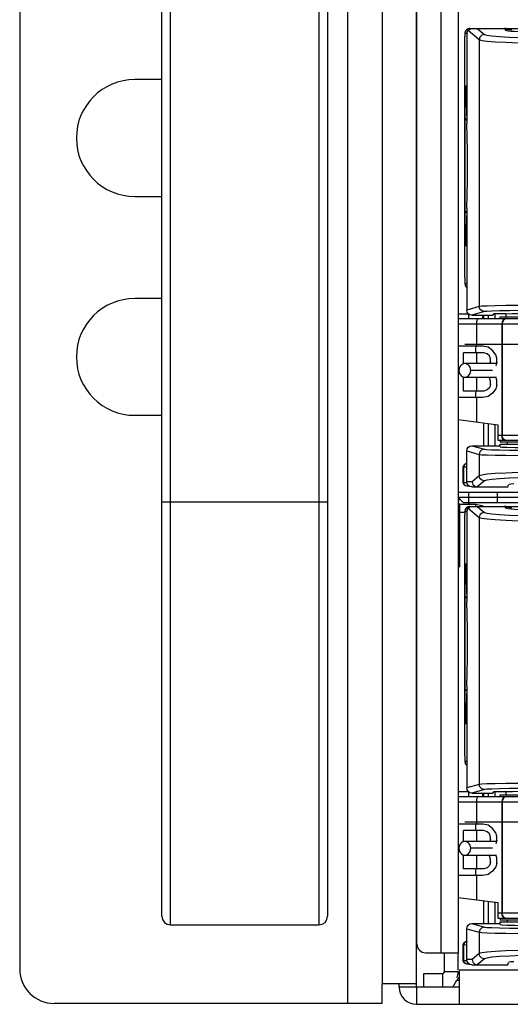
# Model space of a CAD drawing. Units: millimetres. Extents: x 0 to 1189, y 0 to 841.
# Drawn here: x 383 to 390, y 363 to 377 of the extents above; entities that cross this region are included whole.
import ezdxf

# ---------------------------------------------------------------- set-up
doc = ezdxf.new("R2010")
doc.units = ezdxf.units.MM
doc.header["$LTSCALE"] = 65.395
doc.layers.get('0').update_dxf_attribs({"linetype": 'CONTINUOUS'})
for name, color, linetype in [('00_COMPONENTS', 7, 'CONTINUOUS'), ('7_ALL_FEATURES', 7, 'CONTINUOUS'), ('FTR_ALL', 7, 'CONTINUOUS')]:
    doc.layers.add(name, color=color, linetype=linetype)

msp = doc.modelspace()

# ---------------------------------------------------------------- linework, layer by layer
at = {"color": 7, "linetype": 'CONTINUOUS'}
for p, q in [((387.3191, 362.6573), (387.3191, 384.6698)), ((382.5441, 384.1698), (382.5441, 363.1573)), ((384.7378, 363.8012), (384.7378, 383.526)), ((386.9003, 383.526), (386.9003, 363.8012)), ((384.6128, 363.9261), (384.6128, 383.401)), ((387.0253, 383.401), (387.0253, 363.9261)), ((384.6128, 376.1073), (384.2191, 376.1073)), ((384.2191, 374.4073), (384.6128, 374.4073)), ((384.6128, 372.9198), (384.2191, 372.9198)), ((384.2191, 371.2198), (384.6128, 371.2198)), ((384.6128, 369.9611), (387.0253, 369.9611)), ((384.7378, 363.8012), (386.9003, 363.8012)), ((388.9441, 362.6448), (388.9441, 363.1448)), ((388.9441, 363.1448), (496.7941, 363.1448)), ((387.8191, 362.6573), (387.8191, 362.9448)), ((388.0691, 362.8948), (388.0691, 362.9448)), ((388.3191, 362.8948), (388.0691, 362.8948)), ((388.3191, 362.8948), (388.3191, 362.6448)), ((387.8191, 362.6573), (383.0441, 362.6573)), ((388.3191, 362.6448), (497.4191, 362.6448))]:
    msp.add_line(p, q, dxfattribs=at)
at = {"color": 3, "linetype": 'CONTINUOUS'}
for p, q in [((388.6766, 384.0448), (388.6766, 363.3948)), ((388.9266, 384.0448), (388.9266, 363.3948)), ((387.8191, 381.7198), (387.8191, 362.9448)), ((388.3191, 362.8948), (388.3191, 381.7198)), ((389.0765, 372.6936), (388.9266, 372.6936)), ((389.0765, 372.6936), (389.0765, 372.6273)), ((389.2822, 372.6773), (389.2822, 372.6273)), ((389.0765, 365.7373), (388.9266, 365.7373)), ((389.0765, 365.7373), (389.0765, 365.6698)), ((389.2822, 365.7198), (389.2822, 365.6698)), ((388.4516, 363.3948), (388.9266, 363.3948)), ((388.8498, 362.8948), (388.9075, 362.9948)), ((388.9075, 362.9948), (388.9441, 362.9948)), ((388.3191, 362.9448), (387.8191, 362.9448)), ((388.9441, 362.8948), (388.3191, 362.8948))]:
    msp.add_line(p, q, dxfattribs=at)
at = {"color": 7, "linetype": 'CONTINUOUS'}
for points in [[(384.6128, 363.9261), (384.6224, 363.8783), (384.6495, 363.8378), (384.69, 363.8107), (384.7378, 363.8012)], [(386.9003, 363.8012), (386.9482, 363.8107), (386.9887, 363.8378), (387.0158, 363.8783), (387.0253, 363.9261)]]:
    msp.add_lwpolyline(points, dxfattribs=at)
for centre, radius, start in [((384.2191, 375.2573), 0.85, 90), ((384.2191, 372.0698), 0.85, 90), ((383.0441, 363.1573), 0.5, 180), ((388.3191, 362.8948), 0.25, 180)]:
    msp.add_arc(centre, radius, start, 270, dxfattribs=at)
at = {"color": 3, "linetype": 'CONTINUOUS'}
for centre, radius, start, end in [((388.4516, 363.5198), 0.125, 180, 270), ((389.1673, 362.8448), 0.3, 139.0692, 150)]:
    msp.add_arc(centre, radius, start, end, dxfattribs=at)
at = {"layer": '00_COMPONENTS', "color": 7, "linetype": 'CONTINUOUS'}
for p, q in [((389.0214, 376.7324), (389.0214, 376.7345)), ((389.0214, 373.2199), (389.0214, 376.7324)), ((389.0292, 376.806), (389.0235, 376.7773)), ((389.0516, 376.7773), (389.0235, 376.7773)), ((389.0454, 376.8303), (389.0292, 376.806)), ((389.0698, 376.8466), (389.0455, 376.8304)), ((389.0516, 376.7773), (389.0516, 375.4691)), ((389.0985, 376.8523), (389.0698, 376.8466)), ((389.074, 376.826), (389.0703, 376.8223)), ((389.074, 376.826), (389.2328, 376.6899)), ((389.0985, 376.8523), (389.602, 376.8523)), ((389.2055, 376.8523), (389.3077, 376.7648)), ((389.602, 376.8523), (389.6171, 376.8285)), ((389.6266, 376.8418), (389.6266, 376.8285)), ((389.2328, 376.6899), (389.2328, 372.804)), ((389.0495, 375.6839), (389.0516, 375.4691)), ((389.0266, 374.1648), (389.0266, 375.5398)), ((389.0266, 375.5398), (389.0512, 375.5118)), ((389.0255, 375.1249), (389.0266, 375.3612)), ((389.0251, 374.8523), (389.0255, 375.1249)), ((389.0255, 374.5797), (389.0251, 374.8523)), ((389.0266, 374.3435), (389.0255, 374.5797)), ((389.0266, 374.1648), (389.0512, 374.1928)), ((389.0516, 374.2355), (389.0516, 372.7522)), ((389.0219, 373.1966), (389.0225, 373.1705)), ((389.0245, 373.1398), (389.0345, 373.1023)), ((389.0245, 373.1398), (389.0516, 373.1398)), ((389.0345, 373.1023), (389.0516, 373.0852)), ((389.2328, 372.804), (389.0516, 372.7522)), ((389.3077, 372.729), (389.1267, 372.6773)), ((388.9266, 372.6273), (391.1809, 372.6273)), ((389.1267, 372.6773), (389.4335, 372.6773)), ((389.3016, 372.6273), (389.3016, 372.6773)), ((389.3676, 372.6273), (389.3676, 372.6773)), ((389.4335, 372.6773), (389.4516, 372.6999)), ((389.4516, 372.6999), (389.6141, 372.6999)), ((389.4588, 372.6999), (389.4588, 372.6273)), ((389.5366, 372.6273), (389.5366, 372.6523)), ((389.5366, 372.6523), (391.0365, 372.6523)), ((389.6141, 372.6999), (389.6181, 372.6985)), ((389.6181, 372.6985), (389.6181, 372.6523)), ((388.9266, 372.5523), (406.4722, 372.5523)), ((389.1942, 372.5523), (389.1942, 372.2273)), ((389.5616, 372.5523), (389.5616, 370.9273)), ((389.565, 372.5523), (389.565, 370.9273)), ((389.2866, 372.2273), (388.9266, 372.2273)), ((389.3647, 372.2114), (389.2866, 372.2273)), ((389.4272, 372.1635), (389.3647, 372.2114)), ((389.4741, 372.0997), (389.4272, 372.1635)), ((389.0053, 371.9732), (389.0053, 372.1316)), ((389.3022, 372.1316), (389.0053, 372.1316)), ((389.1942, 372.1316), (389.1942, 371.9732)), ((389.3491, 372.1156), (389.3022, 372.1316)), ((389.3803, 372.0837), (389.3491, 372.1156)), ((389.396, 372.0358), (389.3803, 372.0837)), ((389.396, 372.0039), (389.3859, 371.9732)), ((389.396, 372.0039), (389.396, 372.0358)), ((389.4897, 372.0518), (389.4741, 372.0997)), ((389.4897, 371.9879), (389.4897, 372.0518)), ((389.4849, 371.9732), (389.0236, 371.9732)), ((389.4272, 371.8732), (389.1102, 371.8732)), ((389.4897, 371.9879), (389.4741, 371.9401)), ((389.0053, 371.5731), (389.0053, 371.7732)), ((389.0236, 371.7732), (389.4765, 371.7732)), ((389.1942, 371.7732), (389.1942, 371.5731)), ((389.3803, 371.7645), (389.3719, 371.7732)), ((389.396, 371.7167), (389.3803, 371.7645)), ((389.396, 371.6688), (389.396, 371.7167)), ((389.4897, 371.7326), (389.4741, 371.7805)), ((389.4897, 371.6528), (389.4897, 371.7326)), ((389.3022, 371.5731), (389.0053, 371.5731)), ((389.3491, 371.589), (389.3022, 371.5731)), ((389.3803, 371.6209), (389.3491, 371.589)), ((389.396, 371.6688), (389.3803, 371.6209)), ((389.4741, 371.605), (389.4272, 371.5411)), ((389.4897, 371.6528), (389.4741, 371.605)), ((389.2866, 371.4773), (388.9266, 371.4773)), ((389.1942, 371.4773), (389.1942, 371.1187)), ((389.3647, 371.4933), (389.2866, 371.4773)), ((389.4272, 371.5411), (389.3647, 371.4933)), ((389.5091, 371.0773), (388.9266, 371.154)), ((389.3016, 370.7773), (389.3016, 371.1046)), ((389.3676, 370.7773), (389.3676, 371.0959)), ((389.4588, 371.0839), (389.4588, 370.7773)), ((389.5091, 370.8523), (389.5091, 371.0773)), ((406.4722, 370.9273), (389.5091, 370.9273)), ((409.3641, 370.8523), (389.5091, 370.8523)), ((389.5366, 370.8523), (389.5366, 370.8273)), ((389.1267, 370.7773), (389.3077, 370.7256)), ((389.1267, 370.7773), (389.5366, 370.7773)), ((391.0366, 370.8273), (389.5366, 370.8273)), ((389.5366, 370.762), (389.5366, 370.8023)), ((389.5366, 370.8023), (391.0366, 370.8023)), ((389.5366, 370.762), (389.5621, 370.7586)), ((389.639, 370.8273), (389.639, 370.8023)), ((389.0516, 370.2523), (389.0516, 370.7024)), ((389.0516, 370.7024), (389.2328, 370.6507)), ((389.2328, 370.6507), (389.2328, 370.3397)), ((389.0016, 370.4703), (389.0081, 370.4951)), ((389.0016, 370.4703), (389.0516, 370.4712)), ((389.0016, 370.2374), (389.0016, 370.4703)), ((389.0136, 370.4952), (389.0071, 370.4704)), ((389.0071, 370.2373), (389.0071, 370.4704)), ((389.0081, 370.4951), (389.0261, 370.5133)), ((389.0261, 370.5133), (389.0507, 370.5203)), ((389.0507, 370.5203), (389.0516, 370.5203)), ((389.2328, 370.3397), (389.1308, 370.2523)), ((389.0081, 370.2126), (389.0016, 370.2374)), ((389.0548, 370.2364), (389.0016, 370.2374)), ((389.0136, 370.2125), (389.0071, 370.2373)), ((389.0261, 370.1943), (389.0081, 370.2126)), ((389.0507, 370.1874), (389.0261, 370.1943)), ((389.0926, 370.1866), (389.0507, 370.1874)), ((389.1308, 370.2523), (389.0516, 370.2523)), ((389.1267, 370.1773), (389.6492, 370.1773)), ((389.3077, 370.2648), (389.2055, 370.1773)), ((389.6492, 370.1773), (389.6597, 370.209)), ((389.6693, 370.2138), (389.6597, 370.209)), ((389.0292, 369.8485), (389.0235, 369.8198)), ((389.0454, 369.8728), (389.0292, 369.8485)), ((389.0698, 369.8891), (389.0455, 369.8729)), ((389.0985, 369.8948), (389.0698, 369.8891)), ((389.074, 369.8685), (389.0703, 369.8648)), ((389.074, 369.8685), (389.2328, 369.7324)), ((389.0985, 369.8948), (389.602, 369.8948)), ((389.2055, 369.8948), (389.3077, 369.8073)), ((389.602, 369.8948), (389.6171, 369.871)), ((389.6266, 369.8843), (389.6266, 369.871)), ((389.0214, 369.7749), (389.0214, 369.777)), ((389.0214, 366.2624), (389.0214, 369.7749)), ((389.0516, 369.8198), (389.0235, 369.8198)), ((389.0516, 369.8198), (389.0516, 368.5116)), ((389.2328, 369.7324), (389.2328, 365.8465)), ((389.0495, 368.7264), (389.0516, 368.5116)), ((389.0266, 367.2073), (389.0266, 368.5823)), ((389.0266, 368.5823), (389.0512, 368.5543)), ((389.0255, 368.1674), (389.0266, 368.4037)), ((389.0251, 367.8948), (389.0255, 368.1674)), ((389.0255, 367.6222), (389.0251, 367.8948)), ((389.0266, 367.386), (389.0255, 367.6222)), ((389.0516, 367.278), (389.0516, 365.7947)), ((389.0266, 367.2073), (389.0512, 367.2353)), ((389.0219, 366.2391), (389.0225, 366.213)), ((389.0245, 366.1823), (389.0345, 366.1448)), ((389.0245, 366.1823), (389.0516, 366.1823)), ((389.0345, 366.1448), (389.0516, 366.1277)), ((389.2328, 365.8465), (389.0516, 365.7947)), ((389.3077, 365.7715), (389.1267, 365.7198)), ((389.1267, 365.7198), (389.4335, 365.7198)), ((389.3016, 365.6698), (389.3016, 365.7198)), ((389.3676, 365.6698), (389.3676, 365.7198)), ((389.4335, 365.7198), (389.4516, 365.7424)), ((389.4516, 365.7424), (389.6141, 365.7424)), ((389.4588, 365.7424), (389.4588, 365.6698)), ((389.5366, 365.6698), (389.5366, 365.6948)), ((389.5366, 365.6948), (391.0365, 365.6948)), ((389.6141, 365.7424), (389.6181, 365.741)), ((389.6181, 365.741), (389.6181, 365.6948)), ((388.9266, 365.6698), (391.1809, 365.6698)), ((388.9266, 365.5948), (406.4722, 365.5948)), ((389.1942, 365.5948), (389.1942, 365.2698)), ((389.5616, 365.5948), (389.5616, 363.9698)), ((389.565, 365.5948), (389.565, 363.9698)), ((389.2866, 365.2698), (388.9266, 365.2698)), ((389.3647, 365.2539), (389.2866, 365.2698)), ((389.0053, 365.0157), (389.0053, 365.1741)), ((389.3022, 365.1741), (389.0053, 365.1741)), ((389.1942, 365.1741), (389.1942, 365.0157)), ((389.3491, 365.1581), (389.3022, 365.1741)), ((389.3803, 365.1262), (389.3491, 365.1581)), ((389.4272, 365.206), (389.3647, 365.2539)), ((389.396, 365.0783), (389.3803, 365.1262)), ((389.4741, 365.1422), (389.4272, 365.206)), ((389.4897, 365.0943), (389.4741, 365.1422)), ((389.4849, 365.0157), (389.0236, 365.0157)), ((389.396, 365.0464), (389.3859, 365.0157)), ((389.396, 365.0464), (389.396, 365.0783)), ((389.4897, 365.0304), (389.4741, 364.9826)), ((389.4897, 365.0304), (389.4897, 365.0943)), ((389.4272, 364.9157), (389.1102, 364.9157)), ((389.0053, 364.6156), (389.0053, 364.8157)), ((389.0236, 364.8157), (389.4765, 364.8157)), ((389.1942, 364.8157), (389.1942, 364.6156)), ((389.3803, 364.807), (389.3719, 364.8157)), ((389.396, 364.7592), (389.3803, 364.807)), ((389.396, 364.7113), (389.3803, 364.6634)), ((389.396, 364.7113), (389.396, 364.7592)), ((389.4897, 364.7751), (389.4741, 364.823)), ((389.4897, 364.6953), (389.4741, 364.6475)), ((389.4897, 364.6953), (389.4897, 364.7751)), ((389.3022, 364.6156), (389.0053, 364.6156)), ((389.3491, 364.6315), (389.3022, 364.6156)), ((389.3803, 364.6634), (389.3491, 364.6315)), ((389.4272, 364.5836), (389.3647, 364.5358)), ((389.4741, 364.6475), (389.4272, 364.5836)), ((389.2866, 364.5198), (388.9266, 364.5198)), ((389.1942, 364.5198), (389.1942, 364.1612)), ((389.3647, 364.5358), (389.2866, 364.5198)), ((389.5091, 364.1198), (388.9266, 364.1965)), ((389.3016, 363.8198), (389.3016, 364.1471)), ((389.3676, 363.8198), (389.3676, 364.1384)), ((389.4588, 364.1264), (389.4588, 363.8198)), ((389.5091, 363.8948), (389.5091, 364.1198)), ((406.4722, 363.9698), (389.5091, 363.9698)), ((409.3641, 363.8948), (389.5091, 363.8948)), ((389.5366, 363.8948), (389.5366, 363.8698)), ((391.0366, 363.8698), (389.5366, 363.8698)), ((389.5366, 363.8045), (389.5366, 363.8448)), ((389.5366, 363.8448), (391.0366, 363.8448)), ((389.639, 363.8698), (389.639, 363.8448)), ((389.0516, 363.2948), (389.0516, 363.7449)), ((389.0516, 363.7449), (389.2328, 363.6932)), ((389.1267, 363.8198), (389.3077, 363.7681)), ((389.1267, 363.8198), (389.5366, 363.8198)), ((389.2328, 363.6932), (389.2328, 363.3822)), ((389.5366, 363.8045), (389.5621, 363.8011)), ((389.0016, 363.5128), (389.0081, 363.5376)), ((389.0136, 363.5377), (389.0071, 363.5129)), ((389.0081, 363.5376), (389.0261, 363.5558)), ((389.0261, 363.5558), (389.0507, 363.5628)), ((389.0507, 363.5628), (389.0516, 363.5628)), ((389.0016, 363.5128), (389.0516, 363.5137)), ((389.0016, 363.2799), (389.0016, 363.5128)), ((389.0071, 363.2798), (389.0071, 363.5129)), ((389.0081, 363.2551), (389.0016, 363.2799)), ((389.0548, 363.2789), (389.0016, 363.2799)), ((389.0136, 363.255), (389.0071, 363.2798)), ((389.0261, 363.2368), (389.0081, 363.2551)), ((389.1308, 363.2948), (389.0516, 363.2948)), ((389.2328, 363.3822), (389.1308, 363.2948)), ((389.3077, 363.3073), (389.2055, 363.2198)), ((389.6492, 363.2198), (389.6597, 363.2515)), ((389.6693, 363.2563), (389.6597, 363.2515)), ((389.0507, 363.2299), (389.0261, 363.2368)), ((389.0926, 363.2291), (389.0507, 363.2299)), ((389.1267, 363.2198), (389.6492, 363.2198))]:
    msp.add_line(p, q, dxfattribs=at)
at = {"layer": '00_COMPONENTS', "color": 3, "linetype": 'CONTINUOUS'}
for p, q in [((389.6266, 376.8418), (389.6266, 376.8523)), ((389.6266, 376.8523), (415.0766, 376.8523)), ((389.6266, 376.8518), (415.0766, 376.8518)), ((389.6474, 376.8342), (389.6266, 376.8418)), ((389.7082, 376.8272), (389.6474, 376.8342)), ((389.6266, 369.8843), (389.6266, 369.8948)), ((389.6266, 369.8948), (415.0766, 369.8948)), ((389.6266, 369.8943), (415.0766, 369.8943)), ((389.6474, 369.8767), (389.6266, 369.8843)), ((389.7082, 369.8697), (389.6474, 369.8767))]:
    msp.add_line(p, q, dxfattribs=at)
at = {"layer": '00_COMPONENTS', "color": 40, "linetype": 'CONTINUOUS'}
for p, q in [((389.8966, 372.2523), (389.0236, 372.2523)), ((389.8966, 365.2948), (389.0236, 365.2948))]:
    msp.add_line(p, q, dxfattribs=at)
at = {"layer": '00_COMPONENTS', "color": 7, "linetype": 'CONTINUOUS'}
for points in [[(389.0235, 376.7773), (389.0228, 376.7722), (389.0221, 376.7571), (389.0214, 376.7324)], [(389.0643, 376.844), (389.0457, 376.8306), (389.0329, 376.8138), (389.0262, 376.7976), (389.0239, 376.7869), (389.0232, 376.7808), (389.0228, 376.7755), (389.0225, 376.7695), (389.0222, 376.7624), (389.0219, 376.7537)], [(389.0703, 376.8223), (389.0687, 376.8205), (389.0672, 376.8187), (389.0658, 376.817), (389.0645, 376.8153), (389.0633, 376.8136), (389.0622, 376.8119), (389.0612, 376.8103), (389.0602, 376.8087), (389.0593, 376.8071), (389.0585, 376.8056), (389.0578, 376.8041), (389.0571, 376.8026), (389.0564, 376.8011), (389.0558, 376.7996), (389.0553, 376.7982), (389.0548, 376.7967), (389.0543, 376.7952), (389.0539, 376.7938), (389.0535, 376.7922), (389.0531, 376.7907), (389.0527, 376.789), (389.0524, 376.7873), (389.0521, 376.7855), (389.0519, 376.7834), (389.0517, 376.7808), (389.0516, 376.7773)], [(389.0985, 376.8523), (389.0878, 376.8515), (389.0643, 376.844)], [(389.074, 376.826), (389.0901, 376.8384), (389.1126, 376.8486), (389.1385, 376.8523)], [(389.3077, 376.7648), (389.2703, 376.7547), (389.2429, 376.7273), (389.2328, 376.6899)], [(389.3077, 376.7648), (389.3414, 376.7537), (389.4156, 376.7431), (389.5273, 376.7334), (389.6722, 376.7251), (389.845, 376.7184), (390.0387, 376.7135)], [(389.6171, 376.8285), (389.6279, 376.8238), (389.6538, 376.8193)], [(389.6538, 376.8193), (389.6942, 376.8151), (389.7479, 376.8113), (389.8132, 376.808), (389.8882, 376.8054), (389.9707, 376.8035), (390.0582, 376.8024)], [(389.2328, 376.6899), (389.2689, 376.6788), (389.3481, 376.6682), (389.4672, 376.6585), (389.6219, 376.6502), (389.8062, 376.6435), (390.0132, 376.6386)], [(389.028, 375.5398), (389.0285, 375.611), (389.031, 375.7977), (389.0339, 375.9324), (389.0372, 376.0077), (389.0397, 376.0223)], [(389.0397, 376.0223), (389.0405, 376.0193), (389.0438, 375.9667), (389.0469, 375.8528), (389.0495, 375.6839)], [(389.0615, 374.8523), (389.0604, 375.0661), (389.0571, 375.2736), (389.0516, 375.4691)], [(389.0516, 374.2355), (389.0571, 374.431), (389.0604, 374.6386), (389.0615, 374.8523)], [(389.0397, 373.6823), (389.0372, 373.697), (389.0339, 373.7722), (389.031, 373.9069), (389.0285, 374.0937), (389.028, 374.1648)], [(389.0516, 374.2355), (389.0495, 374.0208), (389.0469, 373.8518), (389.0438, 373.7379), (389.0405, 373.6853), (389.0397, 373.6823)], [(389.0214, 373.2218), (389.0221, 373.1866), (389.0228, 373.1603)], [(389.0228, 373.1603), (389.0232, 373.1518), (389.0235, 373.1448), (389.0239, 373.1387), (389.0245, 373.1327), (389.026, 373.1242), (389.0308, 373.1094)], [(389.0229, 373.1609), (389.0237, 373.1451), (389.0245, 373.1398)], [(389.0308, 373.1094), (389.0425, 373.091), (389.0516, 373.0834)], [(389.1267, 372.6773), (389.0979, 372.683), (389.0735, 372.6993), (389.0573, 372.7236), (389.0516, 372.7522)], [(390.0132, 372.821), (389.8062, 372.8194), (389.6216, 372.8172), (389.467, 372.8144), (389.3479, 372.8112), (389.2689, 372.8077), (389.2328, 372.804)], [(389.3077, 372.729), (389.2703, 372.739), (389.2429, 372.7665), (389.2328, 372.804)], [(390.0387, 372.746), (389.845, 372.7444), (389.672, 372.7422), (389.527, 372.7394), (389.4154, 372.7362), (389.3414, 372.7327), (389.3077, 372.729)], [(389.2156, 372.6273), (389.2074, 372.6216), (389.2005, 372.6053), (389.1958, 372.581), (389.1942, 372.5523)], [(389.6295, 372.6273), (389.6035, 372.6216), (389.5815, 372.6053), (389.5668, 372.581), (389.5616, 372.5523)], [(389.5849, 372.6053), (389.5702, 372.581), (389.565, 372.5523)], [(389.633, 372.6273), (389.607, 372.6216), (389.5849, 372.6053)], [(389.6181, 372.6985), (389.7194, 372.7011), (389.8541, 372.7033), (390.0141, 372.7048), (390.1901, 372.7056), (390.3718, 372.7056), (390.5485, 372.7049), (390.7098, 372.7034), (390.8462, 372.7013), (390.9499, 372.6987), (391.0146, 372.6957)], [(389.1822, 372.2273), (389.1799, 372.1954), (389.1799, 372.1635), (389.182, 372.1316)], [(389.0236, 371.9732), (389.0131, 371.9724), (388.9929, 371.9667), (388.9743, 371.9555), (388.9587, 371.9395), (388.9468, 371.9196), (388.9394, 371.8971), (388.9369, 371.8732)], [(388.9369, 371.8732), (388.9394, 371.8493), (388.9468, 371.8267), (388.9587, 371.8069), (388.9743, 371.7909), (388.9929, 371.7797), (389.0131, 371.7739), (389.0236, 371.7732)], [(389.1102, 371.8732), (389.1077, 371.8971), (389.1003, 371.9196), (389.0884, 371.9395), (389.0728, 371.9555), (389.0543, 371.9667), (389.034, 371.9724), (389.0236, 371.9732)], [(389.0236, 371.7732), (389.034, 371.7739), (389.0543, 371.7797), (389.0728, 371.7909), (389.0884, 371.8069), (389.1003, 371.8267), (389.1077, 371.8493), (389.1102, 371.8732)], [(389.182, 371.5731), (389.1799, 371.5411), (389.1799, 371.5092), (389.1822, 371.4773)], [(389.6295, 370.8523), (389.6035, 370.858), (389.5815, 370.8743), (389.5668, 370.8986), (389.5616, 370.9273)], [(389.5849, 370.8743), (389.5702, 370.8986), (389.565, 370.9273)], [(389.633, 370.8523), (389.607, 370.858), (389.5849, 370.8743)], [(389.0516, 370.7024), (389.0573, 370.731), (389.0735, 370.7553), (389.0979, 370.7716), (389.1267, 370.7773)], [(389.3077, 370.7256), (389.2703, 370.7156), (389.2429, 370.6881), (389.2328, 370.6507)], [(389.3077, 370.7256), (389.3414, 370.7219), (389.4155, 370.7184), (389.5271, 370.7152), (389.6721, 370.7124), (389.8449, 370.7102), (390.0387, 370.7086)], [(389.5621, 370.7586), (389.6371, 370.7555), (389.7563, 370.7528), (389.9116, 370.7507), (390.0925, 370.7494), (390.2866, 370.7489), (390.4807, 370.7494), (390.6616, 370.7507), (390.8169, 370.7528), (390.9361, 370.7555), (391.011, 370.7586)], [(389.2328, 370.6507), (389.2689, 370.647), (389.348, 370.6434), (389.4671, 370.6402), (389.6218, 370.6374), (389.8061, 370.6352), (390.0132, 370.6336)], [(389.0557, 370.5204), (389.0313, 370.5134), (389.0136, 370.4952)], [(390.0132, 370.391), (389.8063, 370.3861), (389.6217, 370.3794), (389.4671, 370.3711), (389.348, 370.3614), (389.2689, 370.3509), (389.2328, 370.3397)], [(389.3077, 370.2648), (389.2703, 370.2749), (389.2429, 370.3023), (389.2328, 370.3397)], [(390.0387, 370.3161), (389.8451, 370.3112), (389.6721, 370.3045), (389.5271, 370.2962), (389.4155, 370.2865), (389.3415, 370.276), (389.3077, 370.2648)], [(389.0557, 370.1873), (389.0313, 370.1943), (389.0136, 370.2125)], [(389.1267, 370.1773), (389.0979, 370.183), (389.0736, 370.1993), (389.0573, 370.2236), (389.0516, 370.2523)], [(389.1308, 370.2523), (389.1409, 370.2148), (389.1682, 370.1874), (389.2055, 370.1773)], [(389.7347, 370.2226), (389.6945, 370.2184), (389.6693, 370.2138)], [(389.0643, 369.8865), (389.0457, 369.8731), (389.0329, 369.8563), (389.0262, 369.8401), (389.0239, 369.8294), (389.0232, 369.8233), (389.0228, 369.818), (389.0225, 369.812), (389.0222, 369.8049), (389.0219, 369.7962)], [(389.0703, 369.8648), (389.0687, 369.863), (389.0672, 369.8612), (389.0658, 369.8595), (389.0645, 369.8578), (389.0633, 369.8561), (389.0622, 369.8544), (389.0612, 369.8528), (389.0602, 369.8512), (389.0593, 369.8496), (389.0585, 369.8481), (389.0578, 369.8466), (389.0571, 369.8451), (389.0564, 369.8436), (389.0558, 369.8421), (389.0553, 369.8407), (389.0548, 369.8392), (389.0543, 369.8377), (389.0539, 369.8363), (389.0535, 369.8347), (389.0531, 369.8332), (389.0527, 369.8315), (389.0524, 369.8298), (389.0521, 369.828), (389.0519, 369.8259), (389.0517, 369.8233), (389.0516, 369.8198)], [(389.0985, 369.8948), (389.0878, 369.894), (389.0643, 369.8865)], [(389.074, 369.8685), (389.0901, 369.8809), (389.1126, 369.8911), (389.1385, 369.8948)], [(389.6171, 369.871), (389.6279, 369.8663), (389.6538, 369.8618)], [(389.6538, 369.8618), (389.6942, 369.8576), (389.7479, 369.8538), (389.8132, 369.8505), (389.8882, 369.8479), (389.9707, 369.846), (390.0582, 369.8449)], [(389.0235, 369.8198), (389.0228, 369.8147), (389.0221, 369.7996), (389.0214, 369.7749)], [(389.3077, 369.8073), (389.2703, 369.7972), (389.2429, 369.7698), (389.2328, 369.7324)], [(389.2328, 369.7324), (389.2689, 369.7213), (389.3481, 369.7107), (389.4672, 369.701), (389.6219, 369.6927), (389.8062, 369.686), (390.0132, 369.6811)], [(389.3077, 369.8073), (389.3414, 369.7962), (389.4156, 369.7856), (389.5273, 369.7759), (389.6722, 369.7676), (389.845, 369.7609), (390.0387, 369.756)], [(389.028, 368.5823), (389.0285, 368.6535), (389.031, 368.8402), (389.0339, 368.9749), (389.0372, 369.0502), (389.0397, 369.0648)], [(389.0397, 369.0648), (389.0405, 369.0618), (389.0438, 369.0092), (389.0469, 368.8953), (389.0495, 368.7264)], [(389.0615, 367.8948), (389.0604, 368.1086), (389.0571, 368.3161), (389.0516, 368.5116)], [(389.0516, 367.278), (389.0571, 367.4735), (389.0604, 367.6811), (389.0615, 367.8948)], [(389.0516, 367.278), (389.0495, 367.0633), (389.0469, 366.8943), (389.0438, 366.7804), (389.0405, 366.7278), (389.0397, 366.7248)], [(389.0397, 366.7248), (389.0372, 366.7395), (389.0339, 366.8147), (389.031, 366.9494), (389.0285, 367.1362), (389.028, 367.2073)], [(389.0214, 366.2643), (389.0221, 366.2291), (389.0228, 366.2028)], [(389.0228, 366.2028), (389.0232, 366.1943), (389.0235, 366.1873), (389.0239, 366.1812), (389.0245, 366.1752), (389.026, 366.1667), (389.0308, 366.1519)], [(389.0229, 366.2034), (389.0237, 366.1876), (389.0245, 366.1823)], [(389.0308, 366.1519), (389.0425, 366.1335), (389.0516, 366.1259)], [(390.0132, 365.8635), (389.8062, 365.8619), (389.6216, 365.8597), (389.467, 365.8569), (389.3479, 365.8537), (389.2689, 365.8502), (389.2328, 365.8465)], [(389.3077, 365.7715), (389.2703, 365.7815), (389.2429, 365.809), (389.2328, 365.8465)], [(389.1267, 365.7198), (389.0979, 365.7255), (389.0735, 365.7418), (389.0573, 365.7661), (389.0516, 365.7947)], [(390.0387, 365.7885), (389.845, 365.7869), (389.672, 365.7847), (389.527, 365.7819), (389.4154, 365.7787), (389.3414, 365.7752), (389.3077, 365.7715)], [(389.6181, 365.741), (389.7194, 365.7436), (389.8541, 365.7458), (390.0141, 365.7473), (390.1901, 365.7481), (390.3718, 365.7481), (390.5485, 365.7474), (390.7098, 365.7459), (390.8462, 365.7438), (390.9499, 365.7412), (391.0146, 365.7382)], [(389.2156, 365.6698), (389.2074, 365.6641), (389.2005, 365.6478), (389.1958, 365.6235), (389.1942, 365.5948)], [(389.6295, 365.6698), (389.6035, 365.6641), (389.5815, 365.6478), (389.5668, 365.6235), (389.5616, 365.5948)], [(389.5849, 365.6478), (389.5702, 365.6235), (389.565, 365.5948)], [(389.633, 365.6698), (389.607, 365.6641), (389.5849, 365.6478)], [(389.1822, 365.2698), (389.1799, 365.2379), (389.1799, 365.206), (389.182, 365.1741)], [(389.0236, 365.0157), (389.0131, 365.0149), (388.9929, 365.0092), (388.9743, 364.998), (388.9587, 364.982), (388.9468, 364.9621), (388.9394, 364.9396), (388.9369, 364.9157)], [(389.1102, 364.9157), (389.1077, 364.9396), (389.1003, 364.9621), (389.0884, 364.982), (389.0728, 364.998), (389.0543, 365.0092), (389.034, 365.0149), (389.0236, 365.0157)], [(388.9369, 364.9157), (388.9394, 364.8918), (388.9468, 364.8692), (388.9587, 364.8494), (388.9743, 364.8334), (388.9929, 364.8222), (389.0131, 364.8164), (389.0236, 364.8157)], [(389.0236, 364.8157), (389.034, 364.8164), (389.0543, 364.8222), (389.0728, 364.8334), (389.0884, 364.8494), (389.1003, 364.8692), (389.1077, 364.8918), (389.1102, 364.9157)], [(389.182, 364.6156), (389.1799, 364.5836), (389.1799, 364.5517), (389.1822, 364.5198)], [(389.6295, 363.8948), (389.6035, 363.9005), (389.5815, 363.9168), (389.5668, 363.9411), (389.5616, 363.9698)], [(389.5849, 363.9168), (389.5702, 363.9411), (389.565, 363.9698)], [(389.633, 363.8948), (389.607, 363.9005), (389.5849, 363.9168)], [(389.0516, 363.7449), (389.0573, 363.7735), (389.0735, 363.7978), (389.0979, 363.8141), (389.1267, 363.8198)], [(389.3077, 363.7681), (389.2703, 363.7581), (389.2429, 363.7306), (389.2328, 363.6932)], [(389.2328, 363.6932), (389.2689, 363.6895), (389.348, 363.6859), (389.4671, 363.6827), (389.6218, 363.6799), (389.8061, 363.6777), (390.0132, 363.6761)], [(389.3077, 363.7681), (389.3414, 363.7644), (389.4155, 363.7609), (389.5271, 363.7577), (389.6721, 363.7549), (389.8449, 363.7527), (390.0387, 363.7511)], [(389.5621, 363.8011), (389.6371, 363.798), (389.7563, 363.7953), (389.9116, 363.7932), (390.0925, 363.7919), (390.2866, 363.7914), (390.4807, 363.7919), (390.6616, 363.7932), (390.8169, 363.7953), (390.9361, 363.798), (391.011, 363.8011)], [(389.0557, 363.5629), (389.0313, 363.5559), (389.0136, 363.5377)], [(390.0132, 363.4335), (389.8063, 363.4286), (389.6217, 363.4219), (389.4671, 363.4136), (389.348, 363.4039), (389.2689, 363.3934), (389.2328, 363.3822)], [(389.0557, 363.2298), (389.0313, 363.2368), (389.0136, 363.255)], [(389.1267, 363.2198), (389.0979, 363.2255), (389.0736, 363.2418), (389.0573, 363.2661), (389.0516, 363.2948)], [(389.1308, 363.2948), (389.1409, 363.2573), (389.1682, 363.2299), (389.2055, 363.2198)], [(389.3077, 363.3073), (389.2703, 363.3174), (389.2429, 363.3448), (389.2328, 363.3822)], [(390.0387, 363.3586), (389.8451, 363.3537), (389.6721, 363.347), (389.5271, 363.3387), (389.4155, 363.329), (389.3415, 363.3185), (389.3077, 363.3073)], [(389.7347, 363.2651), (389.6945, 363.2609), (389.6693, 363.2563)]]:
    msp.add_lwpolyline(points, dxfattribs=at)
at = {"layer": '00_COMPONENTS', "color": 3, "linetype": 'CONTINUOUS'}
for centre in [(389.6266, 376.6773), (389.6266, 369.7198)]:
    msp.add_arc(centre, 0.175, 90, 98.08629, dxfattribs=at)
at = {"layer": '7_ALL_FEATURES', "color": 3, "linetype": 'CONTINUOUS'}
for p, q in [((388.3266, 363.5198), (388.3266, 381.8948)), ((388.9266, 370.1023), (391.7588, 370.1023)), ((388.9516, 369.9247), (389.1766, 369.9247)), ((389.1766, 369.9247), (389.2723, 369.9092)), ((389.2723, 369.9092), (389.2986, 369.8948)), ((388.9266, 363.1448), (388.9266, 363.3948))]:
    msp.add_line(p, q, dxfattribs=at)
at = {"layer": '7_ALL_FEATURES', "color": 7, "linetype": 'CONTINUOUS'}
for p, q in [((388.9266, 370.0273), (389.0016, 369.9523)), ((388.9266, 370.0273), (391.7588, 370.0273)), ((389.0766, 370.1023), (389.0766, 369.9523)), ((389.4984, 369.9523), (389.4984, 370.1023)), ((388.9516, 369.0084), (388.9516, 369.9247)), ((389.0016, 369.9523), (391.7588, 369.9523)), ((389.1766, 369.9247), (389.1766, 369.8948)), ((388.9516, 369.8094), (388.9266, 369.8117)), ((388.9516, 369.8094), (389.0214, 369.8094)), ((388.7266, 363.1198), (388.7266, 363.3948)), ((388.9266, 363.1198), (388.7266, 363.1198)), ((388.4266, 362.8948), (388.4266, 363.0948)), ((388.4266, 363.0948), (388.7016, 363.0948)), ((388.7016, 362.8948), (388.7016, 363.0948))]:
    msp.add_line(p, q, dxfattribs=at)
at = {"layer": '7_ALL_FEATURES', "color": 3, "linetype": 'CONTINUOUS'}
msp.add_lwpolyline([(388.9516, 369.9247), (388.9436, 369.9255), (388.9365, 369.9276), (388.931, 369.931)], dxfattribs=at)
at = {"layer": '7_ALL_FEATURES', "color": 7, "linetype": 'CONTINUOUS'}
msp.add_arc((388.7016, 363.1198), 0.025, 270, 360, dxfattribs=at)
at = {"layer": '7_ALL_FEATURES', "color": 3, "linetype": 'CONTINUOUS'}
msp.add_arc((388.7016, 363.1198), 0.225, 337.5, 360, dxfattribs=at)
at = {"layer": 'FTR_ALL', "color": 3, "linetype": 'CONTINUOUS'}
msp.add_arc((389.1016, 369.9273), 0.175, 152.87373, 177.30453, dxfattribs=at)
at = {"layer": 'FTR_ALL', "color": 7, "linetype": 'CONTINUOUS'}
msp.add_arc((389.1016, 369.9273), 0.025, 112.5, 180, dxfattribs=at)

doc.saveas('drawing.dxf')
